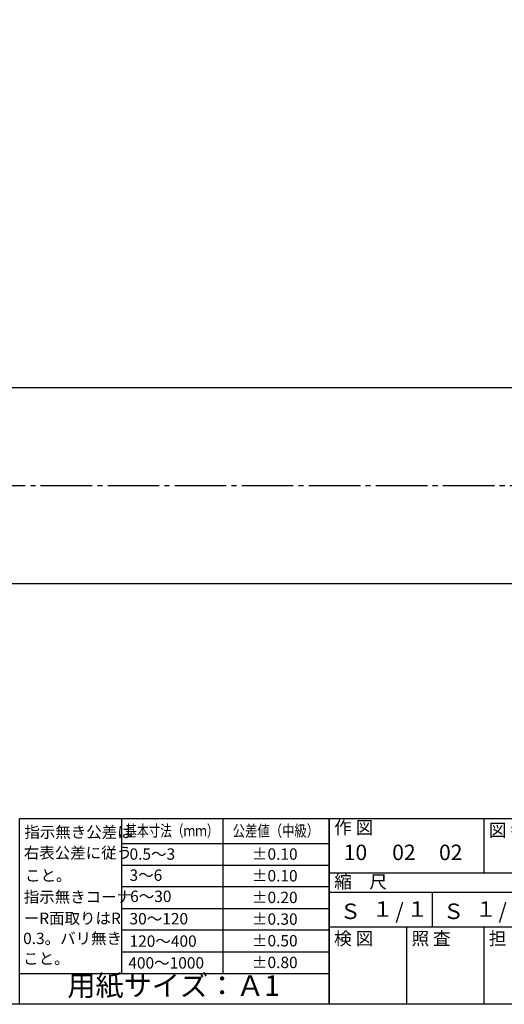
# Model space of a CAD drawing. Units: inches. Extents: x -185 to 622, y 425 to 985.
# Drawn here: x 417 to 511, y 425 to 616 of the extents above; entities that cross this region are included whole.
import ezdxf
from ezdxf.enums import TextEntityAlignment as Align

# ---------------------------------------------------------------- set-up
doc = ezdxf.new("R2010")
doc.units = ezdxf.units.IN
doc.header["$MEASUREMENT"] = 0
doc.linetypes.add('CENS', pattern=[13, 10, -1, 1, -1])
for name, color, linetype in [('02-実線-1', 7, 'Continuous'), ('06-中心線', 1, 'CENS'), ('図枠', 7, 'Continuous'), ('図枠-名称', 254, 'Continuous'), ('図枠-文字', 4, 'Continuous'), ('図枠-細線', 251, 'Continuous')]:
    doc.layers.add(name, color=color, linetype=linetype)
doc.styles.add('STD', font='TXT.shx', dxfattribs={"bigfont": 'bigfont.shx'})

# ---------------------------------------------------------------- blocks, each defined once
blk = doc.blocks.new('A$C6EEE4BB3')
at = {"layer": '図枠', "color": 7}
for p, q in [((29.72, 36.25), (29.72, 25.75)), ((-0.28, 25.75), (59.72, 25.75)), ((-0.28, 15.25), (59.72, 15.25))]:
    blk.add_line(p, q, dxfattribs=at)
at = {"layer": '図枠'}
blk.add_lwpolyline([(-0.28, 36.25), (59.72, 36.25), (59.72, 0.25), (-0.28, 0.25)], close=True, dxfattribs=at)
at = {"layer": '図枠-細線', "color": 251}
for p, q in [((-0.28, 21.96), (59.72, 21.96)), ((19.72, 21.96), (19.72, 15.25)), ((39.72, 21.96), (39.72, 15.25)), ((14.72, 15.25), (14.72, 0.25)), ((29.72, 15.25), (29.72, 0.25)), ((44.72, 15.25), (44.72, 0.25))]:
    blk.add_line(p, q, dxfattribs=at)
at = {"layer": '図枠-文字', "color": 4, "style": 'STD'}
for s, height, p in [('作 図', 2.5, (0.72, 33.25)), ('図 番', 2.5, (30.72, 32.75)), ('縮\u3000尺', 2.5, (0.72, 22.75)), ('Ｓ', 3, (1.81, 16.77)), ('/', 3, (12.59, 16.81)), ('Ｓ', 3, (21.81, 16.77)), ('/', 3, (32.59, 16.81)), ('Ｓ', 3, (41.81, 16.77)), ('/', 3, (52.59, 16.81)), ('検 図', 2.5, (0.72, 11.75)), ('照 査', 2.5, (15.72, 11.75)), ('担 当', 2.5, (30.72, 11.75)), ('製\u3000図', 2.5, (45.72, 11.75))]:
    blk.add_text(s, height=height, dxfattribs=at).set_placement(p)
blk = doc.blocks.new('A$C4AF60884')
at = {"layer": '図枠', "color": 7}
for p, q in [((19.17, 5.75), (19.17, 35.75)), ((38.74, 35.75), (38.74, 5.75)), ((19.17, 30.95), (59.35, 30.95)), ((-0.65, 5.75), (59.35, 5.75))]:
    blk.add_line(p, q, dxfattribs=at)
at = {"layer": '図枠'}
blk.add_lwpolyline([(-0.65, 35.75), (59.35, 35.75), (59.35, -0.25), (-0.65, -0.25)], close=True, dxfattribs=at)
at = {"layer": '図枠-細線', "color": 251}
for p, q in [((19.17, 26.75), (59.35, 26.75)), ((59.35, 22.55), (19.17, 22.55)), ((19.17, 18.35), (59.35, 18.35)), ((59.35, 14.15), (19.17, 14.15)), ((19.17, 9.95), (59.35, 9.95))]:
    blk.add_line(p, q, dxfattribs=at)
at = {"layer": '図枠-文字', "color": 4, "style": 'STD'}
for s, height, p in [('指示無き公差は', 2.2, (0.27, 32.03)), ('右表公差に従う', 2.2, (0.15, 28.01)), ('0.5～3', 2.205, (20.66, 27.77)), ('±0.10', 2.205, (44.41, 27.77)), ('こと。', 2.2, (0.39, 23.62)), ('3～6', 2.205, (20.66, 23.68)), ('±0.10', 2.205, (44.41, 23.57)), ('指示無きコーナ', 2.2, (0.15, 19.47)), ('6～30', 2.205, (20.78, 19.58)), ('±0.20', 2.205, (44.41, 19.37)), ('ーR面取りはR', 2.2, (0.15, 15.33)), ('30～120', 2.205, (20.66, 15.24)), ('±0.30', 2.205, (44.41, 15.17)), ('0.3。バリ無き', 2.2, (0.03, 11.43)), ('±0.50', 2.205, (44.41, 10.97)), ('120～400', 2.205, (20.66, 10.9)), ('こと。', 2.2, (0.03, 7.52)), ('400～1000', 2.205, (20.42, 6.68)), ('±0.80', 2.205, (44.41, 6.77))]:
    blk.add_text(s, height=height, dxfattribs=at).set_placement(p)
at = {"layer": '図枠-文字', "color": 4, "style": 'STD', "width": 0.931818}
blk.add_text('基本寸法（ｍｍ）', height=2.205, dxfattribs=at).set_placement((19.84, 32.28), (37.92, 32.28), align=Align.FIT)
at = {"layer": '図枠-文字', "color": 4, "style": 'STD'}
blk.add_text('公差値（中級）', height=2.205, dxfattribs=at).set_placement((40.67, 32.28), (57.43, 32.28), align=Align.FIT)
blk.add_text('用紙サイズ：Ａ1', height=4, dxfattribs=at).set_placement((29.22, 2.87), align=Align.MIDDLE)

msp = doc.modelspace()

# ---------------------------------------------------------------- linework, layer by layer
at = {"layer": '02-実線-1', "color": 7, "linetype": 'Continuous'}
for p, q in [((588.429, 544.806), (294.422, 544.806)), ((588.429, 506.806), (294.422, 506.806))]:
    msp.add_line(p, q, dxfattribs=at)
at = {"layer": '06-中心線', "color": 1, "linetype": 'CENS'}
msp.add_line((599.929, 525.806), (-20.071, 525.806), dxfattribs=at)
at = {"layer": '図枠'}
msp.add_lwpolyline([(-185.14, 985.305), (621.86, 985.305), (621.86, 425.305), (-185.14, 425.305)], close=True, dxfattribs=at)

# ---------------------------------------------------------------- block references
for name, p in [('A$C4AF60884', (417.505, 425.551)), ('A$C6EEE4BB3', (477.141, 425.06))]:
    msp.add_blockref(name, p, dxfattribs=at)

# ---------------------------------------------------------------- texts
at = {"layer": '図枠-名称', "style": 'STD'}
for s, p in [('10', (481.98, 454.358)), ('02', (491.38, 454.358)), ('02', (500.464, 454.358)), ('１', (487.268, 443.372)), ('１', (493.962, 443.372)), ('１', (507.268, 443.372))]:
    msp.add_text(s, height=3, dxfattribs=at).set_placement(p, align=Align.MIDDLE)

doc.saveas('drawing.dxf')
